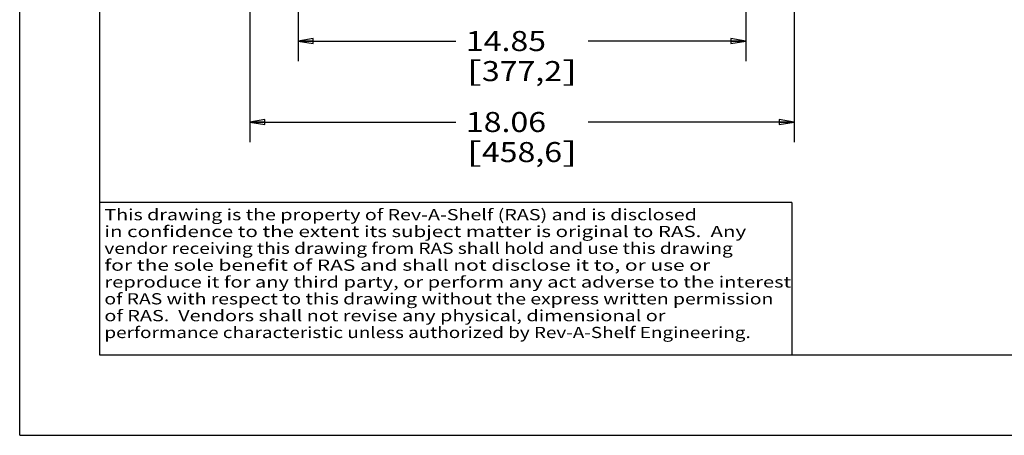
# Model space of a CAD drawing. Units: inches. Extents: x 0 to 17, y 0 to 11.
# Drawn here: x 0 to 6.1, y 0 to 2.6 of the extents above; entities that cross this region are included whole.
import ezdxf
from ezdxf.enums import TextEntityAlignment as Align

# ---------------------------------------------------------------- set-up
doc = ezdxf.new("R2010")
doc.units = ezdxf.units.IN
doc.header["$LTSCALE"] = 0.935
doc.header["$MEASUREMENT"] = 0
doc.layers.get('0').update_dxf_attribs({"linetype": 'CONTINUOUS'})
doc.styles.get("Standard").update_dxf_attribs({"font": 'bluprnt.ttf'})
doc.dimstyles.new('DIMSTYLE_1', dxfattribs={"dimtxt": 0.125, "dimasz": 0.09375, "dimexe": 0.125, "dimexo": 0.03125, "dimgap": 0.0625, "dimtad": 0, "dimtih": 1, "dimtoh": 1, "dimlfac": 5.319149, "dimzin": 4, "dimdsep": 46, "dimtxsty": 'Standard', "dimblk": 'CLOSED', "dimblk1": 'CLOSED', "dimblk2": 'CLOSED', "dimcen": 0.09, "dimadec": 3, "dimazin": 1, "dimtfac": 1, "dimtdec": 3, "dimtofl": 0, "dimtmove": 0, "dimatfit": 3, "dimldrblk": 'CLOSED', "dimfxl": 0, "dimtolj": 1, "dimtzin": 4, "dimarcsym": 0})

# ---------------------------------------------------------------- blocks, each defined once
blk = doc.blocks.new('_CLOSED')
at = {"color": 0, "linetype": 'ByBlock'}
for p, q in [((0, 0), (-1, 0.167)), ((-1, 0.167), (-1, -0.167)), ((-1, -0.167), (0, 0)), ((-1, 0), (0, 0))]:
    blk.add_line(p, q, dxfattribs=at)
blk = doc.blocks.new('*D3')
at = {"color": 7, "linetype": 'Continuous'}
for p, q in [((1.4363, 2.6679), (1.4363, 1.8295)), ((4.8308, 2.6679), (4.8308, 1.8295)), ((1.4363, 1.9545), (2.721, 1.9545)), ((4.8308, 1.9545), (3.546, 1.9545))]:
    blk.add_line(p, q, dxfattribs=at)
at = {"color": 7, "linetype": 'Continuous', "xscale": 0.09375, "yscale": 0.09375, "zscale": 0.09375, "rotation": 180}
blk.add_blockref('_CLOSED', (1.4363, 1.9545), dxfattribs=at)
at = {"color": 7, "linetype": 'Continuous', "xscale": 0.09375, "yscale": 0.09375, "zscale": 0.09375}
blk.add_blockref('_CLOSED', (4.8308, 1.9545), dxfattribs=at)
at = {"color": 7, "linetype": 'Continuous'}
for s, p, p2 in [('18.06', (2.7835, 1.892), (3.2835, 1.892)), ('[', (2.7835, 1.7045), (2.8835, 1.7045)), ('458,6', (2.8835, 1.7045), (3.3835, 1.7045)), (']', (3.3835, 1.7045), (3.4835, 1.7045))]:
    blk.add_text(s, height=0.125, dxfattribs=at).set_placement(p, p2, align=Align.FIT)
blk = doc.blocks.new('*D19')
at = {"color": 7, "linetype": 'Continuous'}
for p, q in [((1.7375, 3.3795), (1.7375, 2.3347)), ((4.5295, 3.3795), (4.5295, 2.3347)), ((1.7375, 2.4597), (2.721, 2.4597)), ((4.5295, 2.4597), (3.546, 2.4597))]:
    blk.add_line(p, q, dxfattribs=at)
at = {"color": 7, "linetype": 'Continuous', "xscale": 0.09375, "yscale": 0.09375, "zscale": 0.09375, "rotation": 180}
blk.add_blockref('_CLOSED', (1.7375, 2.4597), dxfattribs=at)
at = {"color": 7, "linetype": 'Continuous', "xscale": 0.09375, "yscale": 0.09375, "zscale": 0.09375}
blk.add_blockref('_CLOSED', (4.5295, 2.4597), dxfattribs=at)
at = {"color": 7, "linetype": 'Continuous'}
for s, p, p2 in [('14.85', (2.7835, 2.3972), (3.2835, 2.3972)), ('[', (2.7835, 2.2097), (2.8835, 2.2097)), ('377,2', (2.8835, 2.2097), (3.3835, 2.2097)), (']', (3.3835, 2.2097), (3.4835, 2.2097))]:
    blk.add_text(s, height=0.125, dxfattribs=at).set_placement(p, p2, align=Align.FIT)

msp = doc.modelspace()

# ---------------------------------------------------------------- linework, layer by layer
at = {"color": 7, "linetype": 'Continuous'}
for p, q in [((0, 0), (0, 11)), ((0.5, 0.5), (0.5, 10.5)), ((4.81785, 1.45193), (0.5, 1.45193)), ((4.81785, 1.45193), (4.81785, 0.5)), ((16.5, 0.5), (0.5, 0.5)), ((0, 0), (17, 0))]:
    msp.add_line(p, q, dxfattribs=at)

# ---------------------------------------------------------------- texts
for s, p, p2 in [('This drawing is the property of Rev-A-Shelf (RAS) and is disclosed', (0.52839, 1.34164), (4.22439, 1.34164)), ('in confidence to the extent its subject matter is original to RAS.  Any ', (0.52839, 1.23664), (4.56039, 1.23664)), ('vendor receiving this drawing from RAS shall hold and use this drawing', (0.52839, 1.13164), (4.44839, 1.13164)), ('for the sole benefit of RAS and shall not disclose it to, or use or ', (0.52839, 1.02664), (4.33639, 1.02664)), ('reproduce it for any third party, or perform any act adverse to the interest ', (0.52839, 0.92164), (4.84039, 0.92164)), ('of RAS with respect to this drawing without the express written permission ', (0.52839, 0.81664), (4.72839, 0.81664)), ('of RAS.  Vendors shall not revise any physical, dimensional or ', (0.52839, 0.71164), (4.05639, 0.71164)), ('performance characteristic unless authorized by Rev-A-Shelf Engineering.', (0.52839, 0.60664), (4.56039, 0.60664))]:
    msp.add_text(s, height=0.07, dxfattribs=at).set_placement(p, p2, align=Align.FIT)

# ---------------------------------------------------------------- dimensions: what is measured, and where the dimension line sits
for base, p1, p2, picture, middle in [((4.52952, 2.45972), (1.73753, 3.41073), (4.52952, 3.41073), '*D19', (3.13353, 2.36597)), ((4.83079, 1.95451), (1.43626, 2.69915), (4.83079, 2.69915), '*D3', (3.13353, 1.86076))]:
    dim = msp.add_linear_dim(base=base, p1=p1, p2=p2, text='<>\\P[]', dimstyle='DIMSTYLE_1', dxfattribs=at)
    dim.commit()
    dim.dimension.update_dxf_attribs({"geometry": picture, "text_midpoint": middle, "dimtype": 160})

doc.saveas('drawing.dxf')
